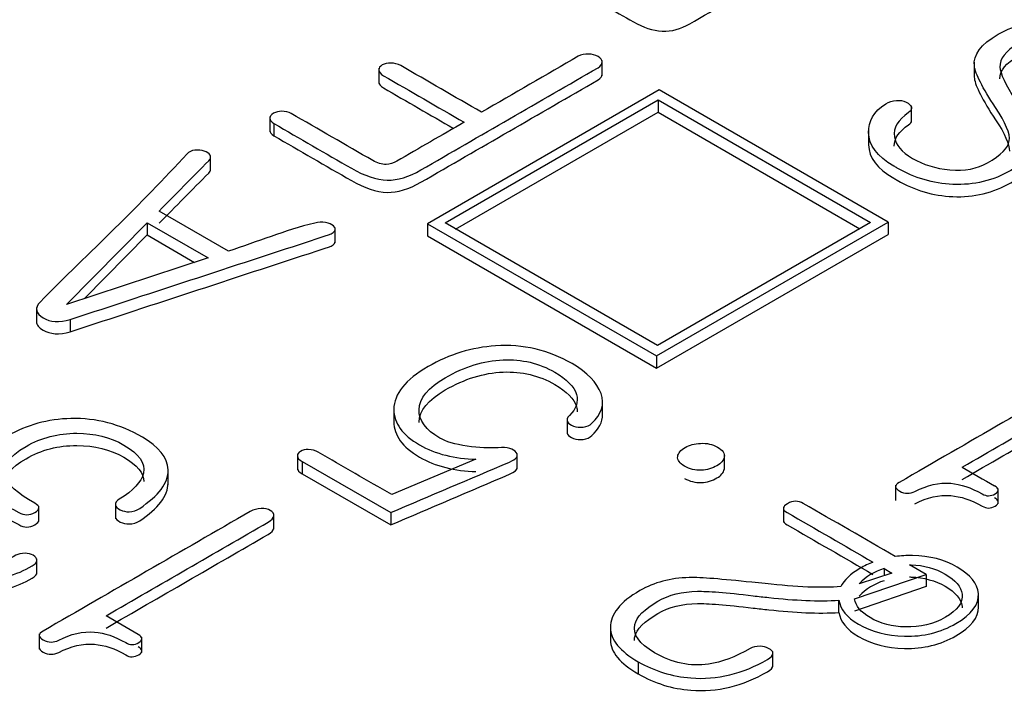
# Model space of a CAD drawing. Units: inches. Extents: x 8 to 293, y 10 to 200.
# Drawn here: x 237 to 240, y 179 to 181 of the extents above; entities that cross this region are included whole.
import ezdxf
from ezdxf.xclip import XClip

# ---------------------------------------------------------------- set-up
doc = ezdxf.new("R2010")
doc.units = ezdxf.units.IN
doc.header["$XCLIPFRAME"] = 2
doc.layers.add('29MH-2-5A-307-VO', color=7, linetype='Continuous')
doc.layers.add('Standard', color=7, linetype='Continuous')

# ---------------------------------------------------------------- blocks, each defined once
blk = doc.blocks.new('SE1')
at = {"layer": '29MH-2-5A-307-VO', "color": 7, "linetype": 'Continuous', "ltscale": 25.4}
for p, q in [((237.8695, 181.2091), (237.8695, 181.158)), ((238.6137, 181.1828), (238.6137, 181.2338)), ((239.8539, 181.229), (239.8539, 181.1779)), ((238.8042, 181.1363), (238.032, 180.6904)), ((239.5674, 180.6956), (238.8042, 181.1363)), ((238.09, 180.6932), (238.8, 181.1031)), ((238.8, 181.1031), (238.8, 181.0622)), ((238.8, 181.1031), (239.5085, 180.694)), ((239.6454, 181.0288), (239.6454, 181.0799)), ((237.506, 181.0475), (237.506, 180.9965)), ((238.1254, 180.6728), (238.8, 181.0622)), ((238.8, 181.0622), (239.4731, 180.6736)), ((237.5193, 181.0243), (237.5193, 180.9835)), ((239.5018, 181.0008), (239.5018, 180.9498)), ((237.3087, 180.8665), (237.3087, 180.9176)), ((237.3686, 180.5988), (237.1367, 180.7327)), ((236.8283, 180.4218), (237.0968, 180.6937)), ((237.0968, 180.6937), (237.0968, 180.6529)), ((237.0968, 180.6937), (237.3002, 180.5763)), ((238.032, 180.6904), (238.032, 180.6496)), ((238.032, 180.6904), (238.7952, 180.2498)), ((238.7985, 180.2841), (238.09, 180.6932)), ((238.7952, 180.2498), (239.5674, 180.6956)), ((239.5085, 180.694), (238.7985, 180.2841)), ((239.5674, 180.6956), (239.5674, 180.6548)), ((236.8879, 180.4413), (237.0968, 180.6529)), ((237.0968, 180.6529), (237.2551, 180.5615)), ((237.7236, 180.6267), (237.7236, 180.6778)), ((238.032, 180.6496), (238.7952, 180.209)), ((238.7952, 180.209), (239.5674, 180.6548)), ((237.3002, 180.5763), (236.8283, 180.4218)), ((236.7283, 180.4111), (236.7283, 180.3601)), ((236.8407, 180.3713), (236.8407, 180.3305)), ((238.7952, 180.2498), (238.7952, 180.209)), ((238.6152, 180.0498), (238.6152, 180.1008)), ((237.9194, 180.0768), (237.9194, 180.0258)), ((238.4967, 180.0424), (238.4967, 179.9914)), ((238.3309, 179.8733), (238.3309, 179.9244)), ((237.5977, 179.9218), (237.5977, 179.8708)), ((237.6139, 179.8981), (237.6139, 179.8572)), ((237.6139, 179.8981), (237.909, 179.7277)), ((238.1931, 179.9055), (237.9123, 179.7878)), ((239.0215, 179.8713), (239.0215, 179.9224)), ((237.1668, 179.8209), (237.1668, 179.8719)), ((237.6139, 179.8572), (237.909, 179.6869)), ((239.5919, 179.8195), (239.5919, 179.7685)), ((239.934, 179.7576), (239.934, 179.8087)), ((236.7363, 179.6979), (236.7363, 179.7489)), ((236.9913, 179.7583), (236.9913, 179.7073)), ((237.909, 179.7277), (237.909, 179.6869)), ((239.2179, 179.7474), (239.2179, 179.6964)), ((237.5195, 179.673), (237.5195, 179.7241)), ((236.7295, 179.5229), (236.7295, 179.5739)), ((239.5533, 179.5416), (239.5798, 179.5263)), ((239.5533, 179.5416), (239.5533, 179.5176)), ((239.6938, 179.5219), (239.638, 179.5542)), ((239.4552, 179.4407), (239.6938, 179.5219)), ((239.5798, 179.5263), (239.4702, 179.4901)), ((239.6938, 179.5219), (239.6938, 179.4811)), ((239.6938, 179.4811), (239.4552, 179.3999)), ((239.4029, 179.395), (239.4029, 179.4358)), ((239.8679, 179.4076), (239.8679, 179.4586)), ((237.0674, 179.3219), (236.96, 179.3839)), ((238.6412, 179.351), (238.6412, 179.3)), ((236.7376, 179.3237), (236.7376, 179.2726)), ((237.0797, 179.2619), (237.0797, 179.313)), ((239.1831, 179.214), (239.1831, 179.2651)), ((238.7339, 179.2311), (238.7339, 179.1903))]:
    blk.add_line(p, q, dxfattribs=at)
for centre, radius, start, end in [((241.6653, 182.9619), 3.5956, 239.0119, 240.9881), ((239.6093, 179.3586), 0.1914, 107.0164, 136.5989), ((239.6093, 179.3178), 0.1914, 107.0164, 136.5989)]:
    blk.add_arc(centre, radius, start, end, dxfattribs=at)
for points, knots in [([(238.6237, 181.4175), (238.655, 181.3992), (238.6867, 181.3811), (238.7182, 181.3629), (238.7505, 181.3443), (238.7829, 181.3344), (238.8137, 181.3325), (238.8454, 181.3305), (238.876, 181.3393), (238.9055, 181.3564), (239.0807, 181.4575), (239.2558, 181.5586), (239.431, 181.6598), (239.4634, 181.6785), (239.4809, 181.6974), (239.4833, 181.7158), (239.4835, 181.7172), (239.4836, 181.7187), (239.4836, 181.7201)], [0, 0, 0, 0, 0.2498659, 0.2498659, 0.2498659, 0.2499224, 0.2499224, 0.2499224, 0.2499757, 0.2499757, 0.2499757, 0.4998416, 0.4998416, 0.4998416, 0.499899, 0.499899, 0.499899, 0.4999031, 0.4999031, 0.4999031, 0.4999031]), ([(239.586, 180.8825), (239.5898, 180.8803), (239.5936, 180.8781), (239.5974, 180.8759), (239.6549, 180.8427), (239.7166, 180.8246), (239.7827, 180.8216), (239.853, 180.8184), (239.9177, 180.8342), (240.0293, 180.8987), (240.055, 180.9332), (240.0521, 180.9716), (240.0503, 180.9958), (240.0312, 181.0364), (239.9961, 181.0929), (239.9943, 181.0957), (239.9926, 181.0986), (239.9908, 181.1014), (239.958, 181.1549), (239.9405, 181.192), (239.9395, 181.2123), (239.9382, 181.24), (239.9585, 181.266), (240.0436, 181.3151), (240.0968, 181.3245), (240.16, 181.3182), (240.2113, 181.313), (240.2536, 181.3014), (240.2859, 181.2822), (240.3332, 181.2541), (240.3605, 181.226), (240.3653, 181.1963), (240.3707, 181.1626), (240.3487, 181.1286), (240.2997, 181.0943), (240.2898, 181.0873), (240.2859, 181.0803), (240.2859, 181.0732), (240.2859, 181.0671), (240.2926, 181.0622), (240.3007, 181.0581), (240.3088, 181.0539), (240.3197, 181.0526), (240.3306, 181.0529), (240.343, 181.0532), (240.3539, 181.057), (240.3629, 181.0638), (240.4237, 181.11), (240.4551, 181.1533), (240.4466, 181.1977), (240.439, 181.2372), (240.4033, 181.2765), (240.2864, 181.344), (240.2237, 181.361), (240.1486, 181.3648), (240.0634, 181.3692), (239.9918, 181.3555), (239.8763, 181.2888), (239.8497, 181.2531), (239.8544, 181.2153), (239.8576, 181.1898), (239.8811, 181.1439), (239.9253, 181.0773), (239.9589, 181.0265), (239.9742, 180.9898), (239.9709, 180.9664), (239.9676, 180.9437), (239.9433, 180.9192), (239.8644, 180.8737), (239.8226, 180.866), (239.7727, 180.8701), (239.7255, 180.874), (239.6843, 180.8877), (239.6477, 180.9083), (239.6116, 180.9286), (239.5921, 180.953), (239.5879, 180.9802), (239.5832, 181.0097), (239.5997, 181.0364), (239.6354, 181.0608), (239.6436, 181.0665), (239.6473, 181.0726), (239.6444, 181.0792), (239.6416, 181.0857), (239.6368, 181.0913), (239.6273, 181.0957), (239.6173, 181.1003), (239.6064, 181.1022), (239.5945, 181.1014), (239.5813, 181.1005), (239.5698, 181.097), (239.5589, 181.0902), (239.5178, 181.0644), (239.5014, 181.0312), (239.5018, 180.9941), (239.5024, 180.9516), (239.5304, 180.9146), (239.586, 180.8825)], [0, 0, 0, 0, 0.142734, 0.142734, 0.142734, 0.142796, 0.142796, 0.142796, 0.217504, 0.217504, 0.285531, 0.285531, 0.285531, 0.285593, 0.285593, 0.285593, 0.428327, 0.428327, 0.428327, 0.428384, 0.428384, 0.428384, 0.497758, 0.497758, 0.571119, 0.571119, 0.571119, 0.57116, 0.57116, 0.57116, 0.57121, 0.57121, 0.57121, 0.571267, 0.571267, 0.571267, 0.571279, 0.571279, 0.571279, 0.571288, 0.571288, 0.571288, 0.571297, 0.571297, 0.571297, 0.571308, 0.571308, 0.571308, 0.571383, 0.571383, 0.571383, 0.652614, 0.652614, 0.714117, 0.714117, 0.714117, 0.786365, 0.786365, 0.856851, 0.856851, 0.856851, 0.856923, 0.856923, 0.856923, 0.85698, 0.85698, 0.85698, 0.939525, 0.939525, 0.999714, 0.999714, 0.999714, 0.999756, 0.999756, 0.999756, 0.999797, 0.999797, 0.999797, 0.999841, 0.999841, 0.999841, 0.999852, 0.999852, 0.999852, 0.999862, 0.999862, 0.999862, 0.999872, 0.999872, 0.999872, 0.999884, 0.999884, 0.999884, 0.999937, 0.999937, 0.999937, 1, 1, 1, 1]), ([(239.9395, 181.1735), (239.9392, 181.2004), (239.9595, 181.2258), (240.0436, 181.2743), (240.0968, 181.2836), (240.16, 181.2773), (240.2113, 181.2722), (240.2536, 181.2606), (240.2859, 181.2414), (240.3332, 181.2133), (240.3605, 181.1852), (240.3653, 181.1555), (240.3659, 181.1521), (240.3661, 181.1486), (240.3661, 181.1451)], [0.4300846, 0.4300846, 0.4300846, 0.4300846, 0.4977581, 0.4977581, 0.5711188, 0.5711188, 0.5711188, 0.5711603, 0.5711603, 0.5711603, 0.5712105, 0.5712105, 0.5712105, 0.5712163, 0.5712163, 0.5712163, 0.5712163]), ([(237.5193, 181.0243), (237.6055, 180.9746), (237.6916, 180.9248), (237.7778, 180.8751), (237.822, 180.8496), (237.8614, 180.8367), (237.8971, 180.8358), (237.9318, 180.835), (237.9693, 180.8463), (238.0097, 180.8696), (238.2064, 180.9832), (238.4032, 181.0968), (238.5999, 181.2103), (238.6099, 181.2161), (238.6142, 181.2224), (238.6137, 181.2298), (238.6133, 181.2364), (238.6094, 181.2422), (238.5909, 181.2529), (238.5804, 181.2556), (238.569, 181.2556), (238.5557, 181.2556), (238.5443, 181.254), (238.5343, 181.2482), (238.4268, 181.1861), (238.3192, 181.124), (238.2117, 181.0619)], [0, 0, 0, 0, 0.249956, 0.249956, 0.249956, 0.250027, 0.250027, 0.250027, 0.250094, 0.250094, 0.250094, 0.50005, 0.50005, 0.50005, 0.500069, 0.500069, 0.500069, 0.628252, 0.628252, 0.750025, 0.750025, 0.750025, 0.750044, 0.750044, 0.750044, 1, 1, 1, 1]), ([(238.2117, 181.0619), (238.122, 181.1137), (238.0324, 181.1654), (237.9427, 181.2172), (237.9327, 181.223), (237.9208, 181.226), (237.909, 181.2257), (237.8981, 181.2255), (237.889, 181.2241), (237.8728, 181.2147), (237.869, 181.2092), (237.8695, 181.2029), (237.87, 181.1961), (237.8747, 181.1895), (237.8847, 181.1837), (237.9744, 181.132), (238.064, 181.0802), (238.1537, 181.0284)], [0, 0, 0, 0, 0.333316, 0.333316, 0.333316, 0.333342, 0.333342, 0.333342, 0.5, 0.5, 0.666658, 0.666658, 0.666658, 0.666684, 0.666684, 0.666684, 1, 1, 1, 1]), ([(237.5193, 180.9835), (237.6055, 180.9337), (237.6916, 180.884), (237.7778, 180.8342), (237.822, 180.8087), (237.8614, 180.7958), (237.8971, 180.795), (237.9318, 180.7942), (237.9693, 180.8054), (238.0097, 180.8288), (238.2064, 180.9423), (238.4032, 181.0559), (238.5999, 181.1695), (238.6099, 181.1753), (238.6142, 181.1816), (238.6137, 181.189)], [0, 0, 0, 0, 0.2499555, 0.2499555, 0.2499555, 0.2500273, 0.2500273, 0.2500273, 0.2500943, 0.2500943, 0.2500943, 0.5000499, 0.5000499, 0.5000499, 0.5000692, 0.5000692, 0.5000692, 0.5000692]), ([(239.8539, 181.183), (239.8539, 181.1802), (239.8541, 181.1773), (239.8544, 181.1745), (239.8576, 181.149), (239.8811, 181.1031), (239.9253, 181.0364), (239.956, 180.9901), (239.9714, 180.9555), (239.9713, 180.9321)], [0.851505109, 0.851505109, 0.851505109, 0.851505109, 0.856851285, 0.856851285, 0.856851285, 0.856922903, 0.856922903, 0.856922903, 0.856975018, 0.856975018, 0.856975018, 0.856975018]), ([(237.8695, 181.163), (237.8695, 181.1627), (237.8695, 181.1624), (237.8695, 181.1621), (237.87, 181.1553), (237.8747, 181.1487), (237.8847, 181.1429), (237.9626, 181.0979), (238.0405, 181.053), (238.1183, 181.008)], [0.6587769, 0.6587769, 0.6587769, 0.6587769, 0.6666581, 0.6666581, 0.6666581, 0.6666839, 0.6666839, 0.6666839, 0.956186, 0.956186, 0.956186, 0.956186]), ([(238.1537, 181.0284), (238.0788, 180.9852), (238.0038, 180.9419), (237.9289, 180.8987), (237.9175, 180.8921), (237.9056, 180.8885), (237.8933, 180.888), (237.8791, 180.8873), (237.8643, 180.8921), (237.8491, 180.9009), (237.7585, 180.9532), (237.6679, 181.0055), (237.5773, 181.0578), (237.5682, 181.063), (237.5573, 181.0655), (237.5454, 181.0652), (237.535, 181.065), (237.5264, 181.063), (237.5103, 181.0537), (237.506, 181.0485), (237.506, 181.0424), (237.506, 181.0356), (237.5103, 181.0295), (237.5193, 181.0243)], [0, 0, 0, 0, 0.333296, 0.333296, 0.333296, 0.333324, 0.333324, 0.333324, 0.333359, 0.333359, 0.333359, 0.666655, 0.666655, 0.666655, 0.66668, 0.66668, 0.66668, 0.833328, 0.833328, 0.999976, 0.999976, 0.999976, 1, 1, 1, 1]), ([(239.5871, 180.9493), (239.5872, 180.9749), (239.6038, 180.9983), (239.6354, 181.02), (239.6417, 181.0243), (239.6453, 181.029), (239.6454, 181.0339)], [0.99980209332, 0.99980209332, 0.99980209332, 0.99980209332, 0.999841427, 0.999841427, 0.999841427, 0.99984931327, 0.99984931327, 0.99984931327, 0.99984931327]), ([(239.5019, 180.957), (239.5018, 180.9558), (239.5018, 180.9545), (239.5018, 180.9533), (239.5024, 180.9108), (239.5304, 180.8738), (239.586, 180.8417)], [0.99993481776, 0.99993481776, 0.99993481776, 0.99993481776, 0.99993654047, 0.99993654047, 0.99993654047, 1, 1, 1, 1]), ([(237.1367, 180.7327), (237.1919, 180.7885), (237.247, 180.8443), (237.3021, 180.9), (237.3082, 180.9062), (237.3107, 180.9121), (237.3035, 180.9245), (237.2969, 180.9288), (237.2779, 180.9354), (237.267, 180.9368), (237.256, 180.9354), (237.2453, 180.9341), (237.2361, 180.9305), (237.2299, 180.9236), (237.0784, 180.7554), (236.9033, 180.5942), (236.7399, 180.4295), (236.72, 180.4094), (236.7271, 180.3903), (236.7499, 180.3766), (236.7732, 180.3626), (236.8041, 180.3612), (236.8407, 180.3713)], [0, 0, 0, 0, 0.333279, 0.333279, 0.333279, 0.454471, 0.454471, 0.560514, 0.560514, 0.666558, 0.666558, 0.666558, 0.666582, 0.666582, 0.666582, 0.999861, 0.999861, 0.999861, 0.99993, 0.99993, 0.99993, 1, 1, 1, 1]), ([(239.586, 180.8417), (239.5898, 180.8395), (239.5936, 180.8373), (239.5974, 180.8351), (239.6549, 180.8019), (239.7166, 180.7838), (239.7827, 180.7807), (239.853, 180.7775), (239.9177, 180.7934), (240.0267, 180.8563), (240.0523, 180.889), (240.0523, 180.9251)], [0, 0, 0, 0, 0.1427343, 0.1427343, 0.1427343, 0.1427962, 0.1427962, 0.1427962, 0.217504, 0.217504, 0.2821266, 0.2821266, 0.2821266, 0.2821266]), ([(237.1367, 180.6919), (237.1919, 180.7476), (237.247, 180.8034), (237.3021, 180.8592), (237.3061, 180.8632), (237.3085, 180.8671), (237.3087, 180.8712)], [0, 0, 0, 0, 0.3332789, 0.3332789, 0.3332789, 0.4123691, 0.4123691, 0.4123691, 0.4123691]), ([(236.8407, 180.3713), (237.1241, 180.4642), (237.4075, 180.557), (237.6908, 180.6498), (237.7061, 180.6548), (237.7184, 180.6586), (237.7217, 180.6655), (237.7247, 180.6716), (237.7246, 180.6775), (237.7179, 180.6836), (237.7123, 180.6886), (237.7041, 180.6921), (237.6918, 180.6943), (237.6797, 180.6964), (237.6671, 180.6954), (237.6557, 180.6926), (237.5549, 180.6684), (237.4643, 180.6301), (237.3686, 180.5988)], [0, 0, 0, 0, 0.499925, 0.499925, 0.499925, 0.49997, 0.49997, 0.49997, 0.500004, 0.500004, 0.500004, 0.500037, 0.500037, 0.500037, 0.500075, 0.500075, 0.500075, 1, 1, 1, 1]), ([(236.8407, 180.3305), (237.1241, 180.4233), (237.4075, 180.5162), (237.6908, 180.609), (237.7061, 180.614), (237.7184, 180.6178), (237.7217, 180.6246), (237.7229, 180.6271), (237.7236, 180.6295), (237.7236, 180.6318)], [0, 0, 0, 0, 0.4999253, 0.4999253, 0.4999253, 0.4999696, 0.4999696, 0.4999696, 0.499983, 0.499983, 0.499983, 0.499983]), ([(236.7283, 180.3648), (236.7284, 180.3538), (236.7364, 180.3438), (236.7499, 180.3357), (236.7732, 180.3217), (236.8041, 180.3204), (236.8407, 180.3305)], [0.9998890125, 0.9998890125, 0.9998890125, 0.9998890125, 0.9999301816, 0.9999301816, 0.9999301816, 1, 1, 1, 1]), ([(237.909, 179.7277), (238.0409, 179.7839), (238.1729, 179.8402), (238.3048, 179.8964), (238.328, 179.9063), (238.3362, 179.9162), (238.3276, 179.9283), (238.3187, 179.9408), (238.2977, 179.9461), (238.2668, 179.9442), (238.2372, 179.9423), (238.2036, 179.9433), (238.1641, 179.9491), (238.123, 179.9551), (238.0929, 179.9645), (238.0259, 180.0032), (238.0026, 180.0347), (238.0035, 180.0704), (238.0045, 180.1085), (238.0335, 180.1442), (238.1551, 180.2144), (238.2188, 180.2342), (238.2834, 180.2369), (238.3457, 180.2396), (238.4032, 180.2259), (238.4958, 180.1724), (238.5205, 180.1477), (238.5281, 180.1214), (238.5352, 180.097), (238.5277, 180.0739), (238.5044, 180.0517), (238.4965, 180.0441), (238.4949, 180.0369), (238.4987, 180.0303), (238.5021, 180.0244), (238.5077, 180.0196), (238.5182, 180.0158), (238.5281, 180.0121), (238.5391, 180.0114), (238.55, 180.0128), (238.5624, 180.0143), (238.5719, 180.0182), (238.5795, 180.0254), (238.6107, 180.0546), (238.6232, 180.0874), (238.6099, 180.1247), (238.5968, 180.1615), (238.5647, 180.1947), (238.4345, 180.2698), (238.3499, 180.2896), (238.2587, 180.2835), (238.1794, 180.2783), (238.1043, 180.2553), (237.9579, 180.1708), (237.9194, 180.1233), (237.9194, 180.0717), (237.9194, 180.0259), (237.9479, 179.9867), (238.0311, 179.9387), (238.0601, 179.9269), (238.0924, 179.9187), (238.1243, 179.9105), (238.1584, 179.9063), (238.1931, 179.9055)], [0, 0, 0, 0, 0.142824, 0.142824, 0.142824, 0.142844, 0.142844, 0.142844, 0.142866, 0.142866, 0.142866, 0.142896, 0.142896, 0.142896, 0.186452, 0.186452, 0.28572, 0.28572, 0.28572, 0.353226, 0.353226, 0.428544, 0.428544, 0.428544, 0.509843, 0.509843, 0.571368, 0.571368, 0.571368, 0.571404, 0.571404, 0.571404, 0.571416, 0.571416, 0.571416, 0.571425, 0.571425, 0.571425, 0.571435, 0.571435, 0.571435, 0.571446, 0.571446, 0.571446, 0.571499, 0.571499, 0.571499, 0.627794, 0.627794, 0.714322, 0.714322, 0.714322, 0.783416, 0.783416, 0.857146, 0.857146, 0.857146, 0.955083, 0.955083, 0.99997, 0.99997, 0.99997, 1, 1, 1, 1]), ([(239.8141, 179.8794), (239.9943, 179.9835), (240.1746, 180.0876), (240.3548, 180.1916), (240.3662, 180.1982), (240.3724, 180.2051), (240.3734, 180.2122), (240.3743, 180.2193), (240.3696, 180.2254), (240.3615, 180.2306), (240.3539, 180.2355), (240.3434, 180.2372), (240.3311, 180.2366), (240.3184, 180.2361), (240.3064, 180.2339), (240.295, 180.2273), (240.0646, 180.0943), (239.8343, 179.9614), (239.604, 179.8284), (239.5874, 179.8188), (239.5879, 179.8092), (239.623, 179.79), (239.6397, 179.7897), (239.6563, 179.7982), (239.6976, 179.8193), (239.7366, 179.8287), (239.7756, 179.8254), (239.8087, 179.8226), (239.8435, 179.8114), (239.8948, 179.7817), (239.9091, 179.7817), (239.9234, 179.7905), (239.9381, 179.7996), (239.9376, 179.8086), (239.9215, 179.8174)], [0, 0, 0, 0, 0.249956, 0.249956, 0.249956, 0.249977, 0.249977, 0.249977, 0.249995, 0.249995, 0.249995, 0.250012, 0.250012, 0.250012, 0.250033, 0.250033, 0.250033, 0.499989, 0.499989, 0.499989, 0.624967, 0.624967, 0.749946, 0.749946, 0.749946, 0.750014, 0.750014, 0.750014, 0.928224, 0.928224, 0.99997, 0.99997, 0.99997, 1, 1, 1, 1]), ([(238.0035, 180.0276), (238.0035, 180.0282), (238.0035, 180.0289), (238.0035, 180.0295), (238.0045, 180.0677), (238.0335, 180.1033), (238.1551, 180.1736), (238.2188, 180.1933), (238.2834, 180.1961), (238.3457, 180.1987), (238.4032, 180.1851), (238.4958, 180.1316), (238.5205, 180.1069), (238.5281, 180.0806), (238.5298, 180.0748), (238.5307, 180.0692), (238.5307, 180.0636)], [0.2838965, 0.2838965, 0.2838965, 0.2838965, 0.2857198, 0.2857198, 0.2857198, 0.3532264, 0.3532264, 0.4285437, 0.4285437, 0.4285437, 0.5098434, 0.5098434, 0.5713675, 0.5713675, 0.5713675, 0.5713762, 0.5713762, 0.5713762, 0.5713762]), ([(239.8141, 179.8386), (239.9943, 179.9427), (240.1746, 180.0467), (240.3548, 180.1508), (240.3662, 180.1574), (240.3724, 180.1643), (240.3734, 180.1714)], [0, 0, 0, 0, 0.2499562, 0.2499562, 0.2499562, 0.2499772, 0.2499772, 0.2499772, 0.2499772]), ([(236.3151, 179.5554), (236.3197, 179.5527), (236.3243, 179.5501), (236.3289, 179.5474), (236.3873, 179.5137), (236.4548, 179.4983), (236.5304, 179.5008), (236.6016, 179.5031), (236.6625, 179.5195), (236.7138, 179.5502), (236.7245, 179.5566), (236.73, 179.5628), (236.7295, 179.5697), (236.7291, 179.576), (236.7247, 179.5812), (236.7091, 179.5902), (236.7005, 179.5924), (236.6901, 179.5924), (236.6777, 179.5924), (236.6672, 179.5902), (236.6592, 179.5856), (236.6116, 179.5581), (236.5594, 179.545), (236.5009, 179.5474), (236.4543, 179.5494), (236.4144, 179.5601), (236.3355, 179.6056), (236.3146, 179.6336), (236.3175, 179.6638), (236.32, 179.6906), (236.3379, 179.714), (236.4244, 179.7639), (236.4762, 179.7768), (236.5294, 179.773), (236.5759, 179.7696), (236.6226, 179.7554), (236.6872, 179.7181), (236.7053, 179.7181), (236.7409, 179.7387), (236.7409, 179.7491), (236.7224, 179.7592), (236.6639, 179.7913), (236.6321, 179.8218), (236.623, 179.8473), (236.6111, 179.8811), (236.6349, 179.9145), (236.7447, 179.9779), (236.8008, 179.9927), (236.8626, 179.9922), (236.9214, 179.9917), (236.9737, 179.9796), (237.0702, 179.9239), (237.0916, 179.8929), (237.0845, 179.8597), (237.0781, 179.8301), (237.0512, 179.8009), (237.0037, 179.7724), (236.9948, 179.7671), (236.9913, 179.7603), (236.9913, 179.7532), (236.9913, 179.7472), (236.9985, 179.742), (237.0075, 179.7373), (237.0165, 179.7326), (237.026, 179.7304), (237.037, 179.7307), (237.0497, 179.731), (237.0617, 179.7346), (237.0721, 179.7417), (237.1347, 179.7844), (237.1686, 179.8259), (237.1667, 179.8704), (237.1649, 179.9115), (237.1363, 179.9477), (237.0065, 180.0226), (236.9272, 180.0432), (236.8431, 180.0413), (236.7666, 180.0395), (236.6962, 180.0202), (236.5822, 179.9543), (236.5518, 179.923), (236.5427, 179.8893), (236.5353, 179.8616), (236.5408, 179.8366), (236.5603, 179.8149)], [0, 0, 0, 0, 0.111072, 0.111072, 0.111072, 0.111123, 0.111123, 0.111123, 0.11117, 0.11117, 0.11117, 0.111179, 0.111179, 0.111179, 0.165032, 0.165032, 0.22225, 0.22225, 0.22225, 0.222258, 0.222258, 0.222258, 0.222299, 0.222299, 0.222299, 0.269136, 0.269136, 0.333371, 0.333371, 0.333371, 0.378531, 0.378531, 0.444442, 0.444442, 0.444442, 0.505882, 0.505882, 0.529705, 0.529705, 0.555514, 0.555514, 0.555514, 0.555555, 0.555555, 0.555555, 0.614697, 0.614697, 0.666627, 0.666627, 0.666627, 0.7197, 0.7197, 0.777698, 0.777698, 0.777698, 0.777738, 0.777738, 0.777738, 0.777746, 0.777746, 0.777746, 0.777753, 0.777753, 0.777753, 0.777761, 0.777761, 0.777761, 0.77777, 0.77777, 0.77777, 0.777827, 0.777827, 0.777827, 0.825022, 0.825022, 0.888899, 0.888899, 0.888899, 0.951376, 0.951376, 0.99997, 0.99997, 0.99997, 1, 1, 1, 1]), ([(237.9194, 180.0311), (237.9194, 180.031), (237.9194, 180.031), (237.9194, 180.0309), (237.9194, 179.9851), (237.9479, 179.9459), (238.0311, 179.8979), (238.0601, 179.8861), (238.0924, 179.8778), (238.1243, 179.8697), (238.1584, 179.8655), (238.1931, 179.8647)], [0.8570679, 0.8570679, 0.8570679, 0.8570679, 0.8571463, 0.8571463, 0.8571463, 0.9550827, 0.9550827, 0.9999702, 0.9999702, 0.9999702, 1, 1, 1, 1]), ([(238.4968, 179.9952), (238.497, 179.9932), (238.4976, 179.9913), (238.4987, 179.9895), (238.5021, 179.9836), (238.5077, 179.9788), (238.5182, 179.9749), (238.5281, 179.9713), (238.5391, 179.9706), (238.55, 179.9719), (238.5624, 179.9735), (238.5719, 179.9774), (238.5795, 179.9846), (238.6023, 180.006), (238.6151, 180.0293), (238.6152, 180.0548)], [0.57141244941, 0.57141244941, 0.57141244941, 0.57141244941, 0.57141562753, 0.57141562753, 0.57141562753, 0.57142516761, 0.57142516761, 0.57142516761, 0.57143486366, 0.57143486366, 0.57143486366, 0.57144594358, 0.57144594358, 0.57144594358, 0.57148452022, 0.57148452022, 0.57148452022, 0.57148452022]), ([(238.8884, 179.8827), (238.9055, 179.8728), (238.924, 179.8682), (238.9449, 179.8687), (238.9635, 179.8692), (238.981, 179.8753), (239.0105, 179.8923), (239.0186, 179.9019), (239.0209, 179.9126), (239.0237, 179.9252), (239.0152, 179.9362), (238.9815, 179.9557), (238.963, 179.9598), (238.9416, 179.9584), (238.9222, 179.9572), (238.905, 179.9532), (238.8755, 179.9362), (238.867, 179.9258), (238.8655, 179.9145), (238.8641, 179.9027), (238.8717, 179.8923), (238.8884, 179.8827)], [0, 0, 0, 0, 0.000044, 0.000044, 0.000044, 0.172072, 0.172072, 0.333348, 0.333348, 0.333348, 0.502348, 0.502348, 0.666653, 0.666653, 0.666653, 0.827929, 0.827929, 0.999958, 0.999958, 0.999958, 1, 1, 1, 1]), ([(236.6201, 179.8206), (236.6184, 179.8496), (236.6431, 179.8784), (236.7447, 179.9371), (236.8008, 179.9519), (236.8626, 179.9514), (236.9214, 179.9508), (236.9737, 179.9387), (237.0639, 179.8867), (237.0858, 179.8597), (237.0858, 179.8312)], [0.5638233, 0.5638233, 0.5638233, 0.5638233, 0.6146972, 0.6146972, 0.6666268, 0.6666268, 0.6666268, 0.7197004, 0.7197004, 0.7704568, 0.7704568, 0.7704568, 0.7704568]), ([(237.9123, 179.7878), (237.8307, 179.8349), (237.7491, 179.882), (237.6676, 179.9291), (237.6576, 179.9348), (237.6466, 179.9379), (237.6343, 179.9379), (237.6243, 179.9379), (237.6153, 179.9362), (237.601, 179.928), (237.5977, 179.9228), (237.5977, 179.9167), (237.5977, 179.9101), (237.6039, 179.9038), (237.6139, 179.8981)], [0, 0, 0, 0, 0.499962, 0.499962, 0.499962, 0.5, 0.5, 0.5, 0.766647, 0.766647, 0.999962, 0.999962, 0.999962, 1, 1, 1, 1]), ([(237.909, 179.6869), (238.0409, 179.7431), (238.1729, 179.7994), (238.3048, 179.8556), (238.3221, 179.863), (238.331, 179.8703), (238.3309, 179.8786)], [0, 0, 0, 0, 0.1428239, 0.1428239, 0.1428239, 0.142839, 0.142839, 0.142839, 0.142839]), ([(238.8884, 179.8419), (238.9055, 179.832), (238.924, 179.8273), (238.9449, 179.8279), (238.9635, 179.8284), (238.981, 179.8345), (239.0105, 179.8515), (239.0186, 179.8611), (239.0209, 179.8718), (239.0213, 179.8734), (239.0215, 179.8751), (239.0215, 179.8767)], [0, 0, 0, 0, 0.0000436, 0.0000436, 0.0000436, 0.1720718, 0.1720718, 0.3333482, 0.3333482, 0.3333482, 0.3555643, 0.3555643, 0.3555643, 0.3555643]), ([(236.9913, 179.7124), (236.9913, 179.7063), (236.9985, 179.7011), (237.0075, 179.6965), (237.0165, 179.6918), (237.026, 179.6896), (237.037, 179.6899), (237.0497, 179.6902), (237.0617, 179.6937), (237.0721, 179.7009), (237.133, 179.7424), (237.1668, 179.7829), (237.1668, 179.8261)], [0.7777460961, 0.7777460961, 0.7777460961, 0.7777460961, 0.77775346553, 0.77775346553, 0.77775346553, 0.77776091977, 0.77776091977, 0.77776091977, 0.77777044501, 0.77777044501, 0.77777044501, 0.77782547728, 0.77782547728, 0.77782547728, 0.77782547728]), ([(239.5906, 179.5815), (239.4885, 179.6405), (239.3863, 179.6995), (239.2842, 179.7584), (239.2671, 179.7683), (239.2495, 179.768), (239.2139, 179.7474), (239.2134, 179.7378), (239.23, 179.7282), (239.3255, 179.6731), (239.421, 179.618), (239.5165, 179.5629)], [0, 0, 0, 0, 0.291415, 0.291415, 0.291415, 0.488787, 0.488787, 0.680965, 0.680965, 0.680965, 1, 1, 1, 1]), ([(239.6563, 179.7574), (239.6976, 179.7785), (239.7366, 179.7878), (239.7756, 179.7845), (239.8087, 179.7817), (239.8435, 179.7706), (239.8948, 179.7409), (239.9091, 179.7409), (239.9234, 179.7497), (239.9381, 179.7588), (239.9376, 179.7678), (239.9215, 179.7766)], [0.7499456, 0.7499456, 0.7499456, 0.7499456, 0.7500141, 0.7500141, 0.7500141, 0.9282236, 0.9282236, 0.9999703, 0.9999703, 0.9999703, 1, 1, 1, 1]), ([(236.3173, 179.6194), (236.3173, 179.6206), (236.3174, 179.6217), (236.3175, 179.6229), (236.32, 179.6498), (236.3379, 179.6732), (236.4244, 179.7231), (236.4762, 179.736), (236.5294, 179.7321), (236.5759, 179.7288), (236.6226, 179.7146), (236.6872, 179.6773), (236.7053, 179.6773), (236.7318, 179.6926), (236.7364, 179.6979), (236.7363, 179.7032)], [0.3308193, 0.3308193, 0.3308193, 0.3308193, 0.3333705, 0.3333705, 0.3333705, 0.3785315, 0.3785315, 0.4444421, 0.4444421, 0.4444421, 0.5058815, 0.5058815, 0.529705, 0.529705, 0.5427797, 0.5427797, 0.5427797, 0.5427797]), ([(236.96, 179.3839), (237.1402, 179.488), (237.3205, 179.5921), (237.5008, 179.6961), (237.5117, 179.7025), (237.5179, 179.7093), (237.5193, 179.7167), (237.5206, 179.7238), (237.5155, 179.7299), (237.5074, 179.7351), (237.4998, 179.74), (237.4893, 179.7417), (237.477, 179.7411), (237.4643, 179.7406), (237.4518, 179.7381), (237.4409, 179.7318), (237.2106, 179.5988), (236.9802, 179.4659), (236.7499, 179.3329), (236.7333, 179.3233), (236.7333, 179.3134), (236.7509, 179.3038), (236.7685, 179.2942), (236.7856, 179.2942), (236.8022, 179.3027), (236.843, 179.3236), (236.8825, 179.3332), (236.9215, 179.3299), (236.9546, 179.3271), (236.9894, 179.3159), (237.0255, 179.2945), (237.0401, 179.2859), (237.055, 179.2862), (237.0693, 179.295), (237.084, 179.3041), (237.083, 179.3129), (237.0674, 179.3219)], [0, 0, 0, 0, 0.499671, 0.499671, 0.499671, 0.499713, 0.499713, 0.499713, 0.499748, 0.499748, 0.499748, 0.499782, 0.499782, 0.499782, 0.499824, 0.499824, 0.499824, 0.999495, 0.999495, 0.999495, 0.99956, 0.99956, 0.99956, 0.999623, 0.999623, 0.999623, 0.99976, 0.99976, 0.99976, 0.999885, 0.999885, 0.999885, 0.999941, 0.999941, 0.999941, 1, 1, 1, 1]), ([(239.2179, 179.7016), (239.2178, 179.6968), (239.2219, 179.6921), (239.23, 179.6874), (239.3255, 179.6323), (239.421, 179.5772), (239.5165, 179.522)], [0.5869236, 0.5869236, 0.5869236, 0.5869236, 0.6809645, 0.6809645, 0.6809645, 1, 1, 1, 1]), ([(236.96, 179.3431), (237.1402, 179.4472), (237.3205, 179.5512), (237.5008, 179.6553), (237.5117, 179.6616), (237.5179, 179.6685), (237.5193, 179.6759), (237.5194, 179.6765), (237.5195, 179.677), (237.5195, 179.6776)], [0, 0, 0, 0, 0.4996708, 0.4996708, 0.4996708, 0.4997125, 0.4997125, 0.4997125, 0.4997154, 0.4997154, 0.4997154, 0.4997154]), ([(239.4029, 179.4358), (239.4078, 179.4056), (239.4282, 179.379), (239.5118, 179.3307), (239.5627, 179.3173), (239.6211, 179.3159), (239.6843, 179.3144), (239.7423, 179.3288), (239.7931, 179.3581), (239.8454, 179.3883), (239.8701, 179.4218), (239.8678, 179.4583), (239.8656, 179.4918), (239.8411, 179.5208), (239.7547, 179.5708), (239.7052, 179.5839), (239.6487, 179.5848), (239.6288, 179.585), (239.6094, 179.584), (239.5906, 179.5815)], [0, 0, 0, 0, 0.2171209, 0.2171209, 0.4550167, 0.4550167, 0.4550167, 0.4552032, 0.4552032, 0.4552032, 0.4553916, 0.4553916, 0.4553916, 0.6932875, 0.6932875, 0.9260116, 0.9260116, 0.9260116, 1, 1, 1, 1]), ([(239.5165, 179.5629), (239.5018, 179.5572), (239.4876, 179.5505), (239.4414, 179.5238), (239.4198, 179.5033), (239.4092, 179.4813)], [0, 0, 0, 0, 0.298412, 0.298412, 1, 1, 1, 1]), ([(239.638, 179.5542), (239.64, 179.5541), (239.6419, 179.5541), (239.6439, 179.554), (239.6862, 179.5526), (239.7242, 179.5422), (239.7922, 179.503), (239.8107, 179.4808), (239.8136, 179.4561), (239.8169, 179.4276), (239.7974, 179.4018), (239.758, 179.379), (239.7185, 179.3562), (239.6743, 179.3455), (239.6244, 179.3469), (239.5807, 179.3481), (239.5413, 179.3581), (239.4752, 179.3963), (239.4582, 179.4174), (239.4552, 179.4407)], [0, 0, 0, 0, 0.010088, 0.010088, 0.010088, 0.255636, 0.255636, 0.511707, 0.511707, 0.511707, 0.511861, 0.511861, 0.511861, 0.512015, 0.512015, 0.512015, 0.768086, 0.768086, 1, 1, 1, 1]), ([(236.3151, 179.5146), (236.3197, 179.5119), (236.3243, 179.5093), (236.3289, 179.5066), (236.3873, 179.4729), (236.4548, 179.4575), (236.5304, 179.46), (236.6016, 179.4623), (236.6625, 179.4786), (236.7138, 179.5094), (236.7245, 179.5158), (236.73, 179.522), (236.7295, 179.5288)], [0, 0, 0, 0, 0.1110716, 0.1110716, 0.1110716, 0.1111228, 0.1111228, 0.1111228, 0.11117, 0.11117, 0.11117, 0.1111788, 0.1111788, 0.1111788, 0.1111788]), ([(239.4092, 179.4813), (239.3462, 179.4762), (239.2622, 179.4792), (239.1573, 179.4915), (239.1425, 179.4932), (239.1275, 179.4944), (239.1127, 179.4959), (239.0124, 179.5057), (238.944, 179.5126), (238.904, 179.5115), (238.8413, 179.5098), (238.7867, 179.4953), (238.6736, 179.43), (238.6408, 179.3891), (238.6412, 179.345), (238.6417, 179.3035), (238.674, 179.2657), (238.7339, 179.2311)], [0, 0, 0, 0, 0.000251, 0.000251, 0.000251, 0.499905, 0.499905, 0.499905, 0.500117, 0.500117, 0.500117, 0.707956, 0.707956, 0.999771, 0.999771, 0.999771, 1, 1, 1, 1]), ([(239.638, 179.5133), (239.64, 179.5133), (239.6419, 179.5133), (239.6439, 179.5132), (239.6862, 179.5118), (239.7242, 179.5014), (239.7922, 179.4622), (239.8107, 179.4399), (239.8136, 179.4153), (239.8138, 179.4135), (239.8139, 179.4118), (239.8139, 179.4101)], [0, 0, 0, 0, 0.0100883, 0.0100883, 0.0100883, 0.2556359, 0.2556359, 0.5117069, 0.5117069, 0.5117069, 0.5117163, 0.5117163, 0.5117163, 0.5117163]), ([(238.7339, 179.2311), (238.7881, 179.1998), (238.847, 179.1817), (238.9097, 179.1768), (238.9971, 179.1699), (239.0822, 179.1908), (239.1763, 179.2451), (239.182, 179.2517), (239.183, 179.2588), (239.1838, 179.2653), (239.1773, 179.2709), (239.1683, 179.275), (239.1593, 179.2791), (239.1511, 179.2821), (239.1402, 179.2824), (239.1269, 179.2827), (239.116, 179.2799), (239.058, 179.2465), (239.0114, 179.2289), (238.9687, 179.2229), (238.9074, 179.2142), (238.847, 179.2273), (238.7368, 179.2909), (238.7149, 179.3222), (238.7225, 179.3546), (238.7286, 179.3803), (238.7543, 179.4064), (238.8366, 179.4539), (238.8803, 179.4649), (238.9311, 179.4657), (238.9644, 179.4662), (239.0262, 179.4618), (239.1169, 179.4506), (239.1344, 179.4484), (239.1521, 179.4468), (239.1697, 179.4448), (239.2567, 179.4353), (239.3341, 179.4317), (239.4029, 179.4358)], [0, 0, 0, 0, 0.000083, 0.000083, 0.000083, 0.175792, 0.175792, 0.200027, 0.200027, 0.200027, 0.200041, 0.200041, 0.200041, 0.200054, 0.200054, 0.200054, 0.229554, 0.229554, 0.399999, 0.399999, 0.399999, 0.506004, 0.506004, 0.599943, 0.599943, 0.599943, 0.70974, 0.70974, 0.799888, 0.799888, 0.799888, 0.799964, 0.799964, 0.799964, 0.999908, 0.999908, 0.999908, 1, 1, 1, 1]), ([(238.721, 179.3017), (238.7211, 179.3057), (238.7216, 179.3097), (238.7225, 179.3137), (238.7286, 179.3395), (238.7543, 179.3656), (238.8366, 179.4131), (238.8803, 179.424), (238.9311, 179.4249), (238.9644, 179.4254), (239.0262, 179.421), (239.1169, 179.4098), (239.1344, 179.4076), (239.1521, 179.4059), (239.1697, 179.404), (239.2567, 179.3945), (239.3341, 179.3908), (239.4029, 179.395)], [0.5882528, 0.5882528, 0.5882528, 0.5882528, 0.5999434, 0.5999434, 0.5999434, 0.7097397, 0.7097397, 0.7998882, 0.7998882, 0.7998882, 0.7999636, 0.7999636, 0.7999636, 0.9999083, 0.9999083, 0.9999083, 1, 1, 1, 1]), ([(239.4029, 179.395), (239.4078, 179.3648), (239.4282, 179.3381), (239.5118, 179.2899), (239.5627, 179.2764), (239.6211, 179.2751), (239.6843, 179.2736), (239.7423, 179.288), (239.7931, 179.3173), (239.8435, 179.3464), (239.8683, 179.3785), (239.8679, 179.4135)], [0, 0, 0, 0, 0.2171209, 0.2171209, 0.4550167, 0.4550167, 0.4550167, 0.4552032, 0.4552032, 0.4552032, 0.4553848, 0.4553848, 0.4553848, 0.4553848]), ([(238.6412, 179.3051), (238.6412, 179.3048), (238.6412, 179.3045), (238.6412, 179.3041), (238.6417, 179.2627), (238.674, 179.2248), (238.7339, 179.1903)], [0.997687005, 0.997687005, 0.997687005, 0.997687005, 0.999771397, 0.999771397, 0.999771397, 1, 1, 1, 1]), ([(236.7376, 179.2778), (236.7375, 179.2728), (236.7419, 179.2679), (236.7509, 179.263), (236.7685, 179.2534), (236.7856, 179.2534), (236.8022, 179.2619), (236.843, 179.2827), (236.8825, 179.2923), (236.9215, 179.289), (236.9546, 179.2862), (236.9894, 179.2751), (237.0255, 179.2537), (237.0401, 179.245), (237.055, 179.2454), (237.0693, 179.2542), (237.084, 179.2633), (237.083, 179.272), (237.0674, 179.2811)], [0.9995269668, 0.9995269668, 0.9995269668, 0.9995269668, 0.9995598873, 0.9995598873, 0.9995598873, 0.9996229338, 0.9996229338, 0.9996229338, 0.9997597906, 0.9997597906, 0.9997597906, 0.9998852015, 0.9998852015, 0.9998852015, 0.9999411092, 0.9999411092, 0.9999411092, 1, 1, 1, 1]), ([(238.7339, 179.1903), (238.7881, 179.159), (238.847, 179.1409), (238.9097, 179.136), (238.9971, 179.1291), (239.0822, 179.1499), (239.1763, 179.2043), (239.182, 179.2109), (239.183, 179.218)], [0, 0, 0, 0, 0.0000826, 0.0000826, 0.0000826, 0.1757917, 0.1757917, 0.2000274, 0.2000274, 0.2000274, 0.2000274])]:
    blk.add_open_spline(points, degree=3, knots=knots, dxfattribs=at)
for points in [[(237.506, 181.0016), (237.506, 180.9947), (237.5103, 180.9887), (237.5193, 180.9835)], [(237.5977, 179.8759), (237.5977, 179.8693), (237.6039, 179.863), (237.6139, 179.8572)]]:
    blk.add_open_spline(points, degree=3, dxfattribs=at)

msp = doc.modelspace()

# ---------------------------------------------------------------- block references
at = {"layer": 'Standard'}
ref = msp.add_blockref('SE1', (0, 0), dxfattribs=at)
XClip(ref).set_block_clipping_path([(164.6201554102, 50.949564505), (291.9403233942, 200.4939832202)])

doc.saveas('drawing.dxf')
